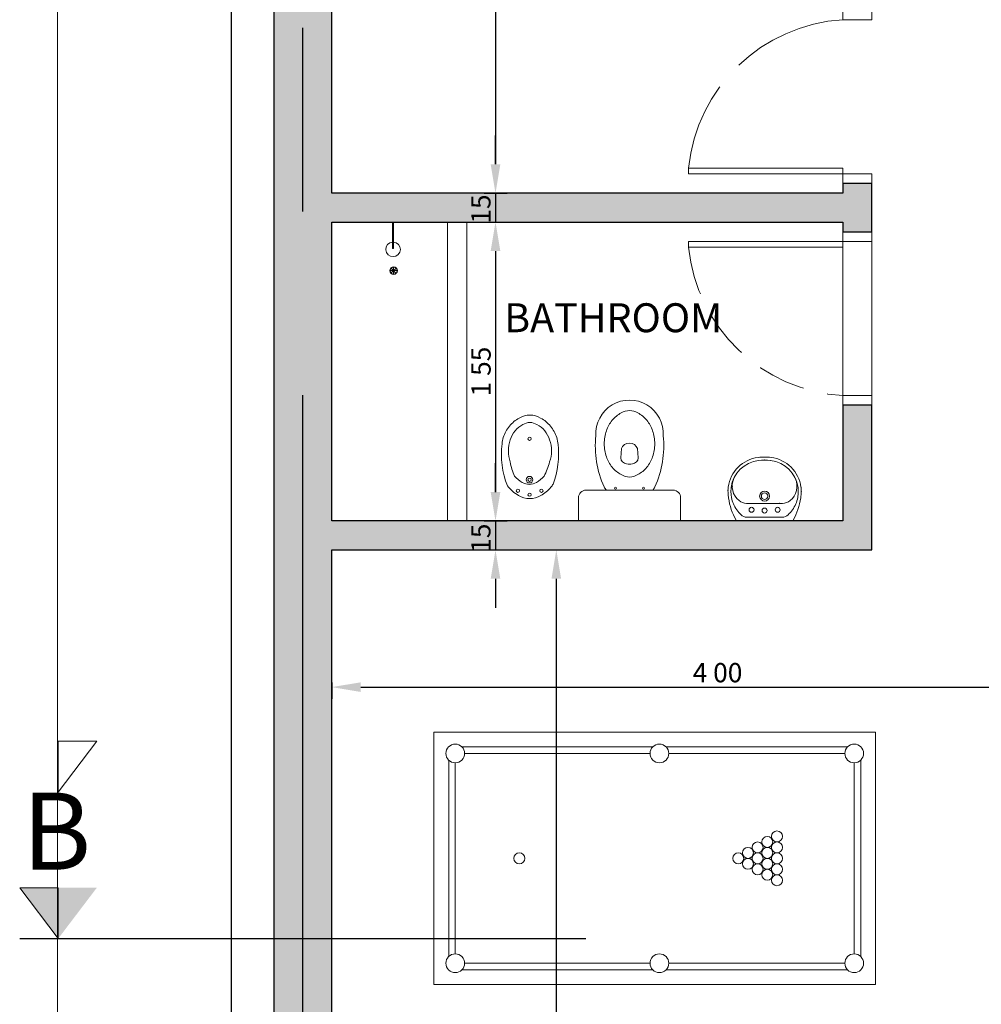
# Model space of a CAD drawing. Units: millimetres. Extents: x 1238 to 1415, y -71 to 21.
# Drawn here: x 1290 to 1295, y -3 to 2 of the extents above; entities that cross this region are included whole.
import ezdxf

# ---------------------------------------------------------------- set-up
doc = ezdxf.new("R2010")
doc.units = ezdxf.units.MM
for name, pattern in [('ACAD_ISO02W100', [15, 12, -3]), ('CENTER', [50.8, 31.75, -6.35, 6.35, -6.35]), ('RAYITAS', [0.375, 0.25, -0.125])]:
    doc.linetypes.add(name, pattern=pattern)
for name, color, linetype, lineweight in [('ABERTURAS', 250, 'Continuous', 5), ('COCINA-BAÑO-LAVADERO', 250, 'Continuous', 9), ('EJES', 12, 'CENTER', 30), ('ESCALERA', 250, 'Continuous', 9), ('MOBILIARIO', 250, 'Continuous', 0)]:
    doc.layers.add(name, color=color, linetype=linetype, lineweight=lineweight)
for name, color, linetype, lineweight, true_color in [('COTAS', 7, 'Continuous', 5, 0x1b0e11), ('MAMPOSTERIA', 7, 'Continuous', 30, 0x023601), ('RELLENO MUROS', 7, 'Continuous', 0, 0x91fe52)]:
    doc.layers.add(name, color=color, linetype=linetype, lineweight=lineweight, true_color=true_color)
doc.layers.add('TEXTO', color=7, linetype='Continuous')
doc.styles.add('Arial', font='txt')
doc.dimstyles.new('COTA100', dxfattribs={"dimtxt": 0.1, "dimasz": 0.15, "dimexe": 0.06, "dimexo": 0.60005, "dimgap": 0.025, "dimtad": 1, "dimzin": 4, "dimdsep": 32, "dimtxsty": 'Arial', "dimcen": 0.1, "dimadec": 0, "dimazin": 0, "dimtfac": 1, "dimtix": 1, "dimtmove": 2, "dimatfit": 3, "dimldrblk": 'COTA_N', "dimfxl": 1, "dimtolj": 1, "dimtzin": 0, "dimarcsym": 0})

# ---------------------------------------------------------------- blocks, each defined once
blk = doc.blocks.new('INODORO DEPOSITO VS')
at = {"lineweight": 5}
for p, q in [((-0.265, -0.1206), (-0.265, 0)), ((-0.265, 0), (0.265, 0)), ((0.265, -0.1206), (0.265, 0)), ((-0.2256, -0.16), (0.2256, -0.16))]:
    blk.add_line(p, q, dxfattribs=at)
at = {"color": 4, "lineweight": 5}
for p, q in [((-0.0424, -0.3752), (-0.0449, -0.3272)), ((0.0416, -0.3752), (0.0449, -0.3272))]:
    blk.add_line(p, q, dxfattribs=at)
blk.add_lwpolyline([(-0.1309, -0.4003, 0.081456), (-0.1198, -0.4679, 0.089731), (-0.0897, -0.5223, 0.104602), (-0.0427, -0.5603, 0.142864), (0, -0.5729, 0.142579), (0.0427, -0.5603, 0.104602), (0.0897, -0.5223, 0.089731), (0.1198, -0.4679, 0.081456), (0.1309, -0.4003, 0.081456), (0.1198, -0.3328, 0.089731), (0.0897, -0.2784, 0.104602), (0.0427, -0.2404, 0.142579), (0, -0.2278, 0.142864), (-0.0427, -0.2404, 0.104602), (-0.0897, -0.2784, 0.089731), (-0.1198, -0.3328, 0.081456)], format="xyb", close=True, dxfattribs=at)
at = {"lineweight": 5}
for centre in [(-0.073, -0.1697), (0.073, -0.1697)]:
    blk.add_circle(centre, 0.005, dxfattribs=at)
for centre, radius, start, end in [((-0.2256, -0.1206), 0.0394, 180, 270), ((0.2256, -0.1206), 0.0394, 270, 0), ((0.3464, -0.3905), 0.5239, 155.8828, 185.6785), ((-0.0862, -0.1969), 0.05, 132.4539, 155.8828), ((0.0862, -0.1969), 0.05, 24.1172, 47.5461), ((-0.3464, -0.3905), 0.5239, 354.3215, 24.1172), ((0, -0.4517), 0.1752, 176.9664, 3.0336)]:
    blk.add_arc(centre, radius, start, end, dxfattribs=at)
at = {"color": 4, "lineweight": 5}
for centre, radius, start, end in [((-0.0149, -0.3272), 0.03, 90, 180), ((0, -0.3447), 0.0498, 72.55, 107.45), ((0.0149, -0.3272), 0.03, 0, 90), ((-0.0004, -0.3589), 0.0451, 201.1234, 338.8766)]:
    blk.add_arc(centre, radius, start, end, dxfattribs=at)
blk = doc.blocks.new('BIDETS VS')
at = {"lineweight": 5}
for points in [[(0.1217, -0.0753, 0.026558), (0.1097, -0.0589, 0.101613), (0.0576, -0.0162, 0.137734), (0, 0, 0.137946), (-0.0575, -0.0162, 0.089281), (-0.1155, -0.0664, 0.012091)], [(-0.1433, -0.2835, 0.0402), (-0.1373, -0.3175, 0.089731), (-0.1051, -0.3759, 0.1018), (-0.0541, -0.4175, 0.138275), (0.0013, -0.4332, 0.138058), (0.0567, -0.4175, 0.101831), (0.1077, -0.3759, 0.089731), (0.1399, -0.3175, 0.044692), (0.1474, -0.2796, 0.079832)]]:
    blk.add_lwpolyline(points, format="xyb", dxfattribs=at)
at = {"color": 4, "lineweight": 5}
blk.add_lwpolyline([(-0.1104, -0.2476, 0.081456), (-0.1009, -0.3052, 0.089731), (-0.0753, -0.3517, 0.104602), (-0.0351, -0.3841, 0.142864), (0.0013, -0.3948, 0.142579), (0.0377, -0.3841, 0.104602), (0.0779, -0.3517, 0.089731), (0.1035, -0.3052, 0.081456), (0.113, -0.2476, 0.081456), (0.1035, -0.19, 0.060612), (0.0748, -0.1168, 0.104602), (0.0347, -0.0844, 0.142579), (-0.0018, -0.0737, 0.142864), (-0.0382, -0.0844, 0.104602), (-0.0784, -0.1168, 0.062224), (-0.1009, -0.19, 0.081456)], format="xyb", close=True, dxfattribs=at)
for centre in [(-0.0607, -0.0411), (-0.0008, -0.0205), (0.061, -0.0411), (-0.0008, -0.3107)]:
    blk.add_circle(centre, 0.00853, dxfattribs=at)
at = {"lineweight": 5}
for radius in [0.0171, 0.00853]:
    blk.add_circle((-0.0008, -0.0982), radius, dxfattribs=at)
for centre, radius, start, end in [((0.2981, -0.2297), 0.4447, 158.448, 186.9475), ((-0.2948, -0.2313), 0.4448, 353.2807, 20.5355)]:
    blk.add_arc(centre, radius, start, end, dxfattribs=at)
blk = doc.blocks.new('LAVATORIO VS')
at = {"lineweight": 5}
blk.add_line((-0.1419, -0.05), (0.1419, -0.05), dxfattribs=at)
at = {"color": 4, "lineweight": 5}
for p, q in [((0, -0.0693), (-0.0918, -0.0693)), ((0, -0.0693), (0.0918, -0.0693)), ((-0.0782, -0.1411), (-0.0931, -0.1411)), ((0, -0.1411), (-0.0782, -0.1411)), ((0, -0.1411), (0.0782, -0.1411)), ((0.0782, -0.1411), (0.0931, -0.1411))]:
    blk.add_line(p, q, dxfattribs=at)
for centre in [(-0.0676, -0.1081), (0, -0.1041), (0.0676, -0.1081)]:
    blk.add_circle(centre, 0.0129, dxfattribs=at)
at = {"lineweight": 5}
for radius in [0.0257, 0.0169]:
    blk.add_circle((0, -0.1787), radius, dxfattribs=at)
for centre, radius, start, end in [((-0.1308, -0.2151), 0.3056, 9.9338, 9.9338), ((-0.1419, -0.0564), 0.00643, 90, 150.4514), ((0.1419, -0.0564), 0.00643, 29.5486, 90), ((0.138, -0.2151), 0.3281, 150.4514, 172.1359), ((-0.138, -0.2151), 0.3281, 7.8641, 29.5486), ((-0.0091, -0.2052), 0.1808, 174.8129, 186.5806), ((0.1308, -0.2151), 0.321, 171.9611, 175.3079), ((-0.1308, -0.2151), 0.321, 4.6921, 8.0389), ((0.0091, -0.2052), 0.1808, 353.4194, 5.1871), ((-0.0107, -0.2013), 0.1796, 187.8325, 262.7669), ((0.0107, -0.2013), 0.1796, 277.2331, 352.1675), ((0, -0.1161), 0.2655, 262.7803, 270), ((0, -0.1161), 0.2655, 270, 277.2197)]:
    blk.add_arc(centre, radius, start, end, dxfattribs=at)
at = {"color": 4, "lineweight": 5}
for centre, radius, start, end in [((0.0281, -0.2305), 0.2112, 135.309, 144.5281), ((-0.0918, -0.1119), 0.0426, 90, 135.309), ((0.0918, -0.1119), 0.0426, 44.691, 90), ((-0.0281, -0.2305), 0.2112, 35.4719, 44.691), ((-0.0193, -0.2001), 0.155, 143.508, 169.4742), ((-0.0906, -0.2083), 0.0673, 92.1402, 128.2338), ((0.0906, -0.2083), 0.0673, 51.7662, 87.8598), ((0.0193, -0.2001), 0.155, 10.5258, 36.492), ((-0.0091, -0.2052), 0.1654, 174.8129, 186.5806), ((0.1308, -0.2151), 0.3056, 171.8597, 175.3079), ((-0.0708, -0.2309), 0.0973, 129.1375, 203.4893), ((0.0708, -0.2309), 0.0973, 336.5107, 50.8625), ((-0.1308, -0.2151), 0.3056, 4.6921, 8.1403), ((0.0091, -0.2052), 0.1654, 353.4194, 5.1871), ((-0.0107, -0.2013), 0.1643, 187.8325, 262.7669), ((0.0107, -0.2013), 0.1643, 277.2331, 352.1675), ((0, -0.1161), 0.2501, 262.7803, 277.2197)]:
    blk.add_arc(centre, radius, start, end, dxfattribs=at)
at = {"color": 4, "linetype": 'ByBlock', "lineweight": 5}
for p in [(0.0083, -0.095), (-0.0782, -0.1411), (-0.0083, -0.1113), (-0.1681, -0.2295)]:
    blk.add_point(p, dxfattribs=at)
at = {"linetype": 'ByBlock', "lineweight": 5}
for p in [(-0.1901, -0.2033), (-0.0169, -0.1787), (0.0169, -0.1787), (0.168, -0.2274), (0.1902, -0.2066), (0, -0.3662)]:
    blk.add_point(p, dxfattribs=at)
blk = doc.blocks.new('DUCHA')
at = {"lineweight": 5}
for p, q in [((0.5058, 0.279), (0.5414, 0.279)), ((0.5107, 0.2668), (0.5365, 0.2912)), ((0.5358, 0.2661), (0.5114, 0.292)), ((0.5114, 0.292), (0.5236, 0.279)), ((0.5236, 0.2968), (0.5236, 0.2612)), ((0.5414, 0.279), (0.5236, 0.279)), ((0.5236, 0.279), (0.5236, 0.279)), ((0.5236, 0.279), (0.5236, 0.279)), ((0.5236, 0.279), (0.5236, 0.279)), ((0.5236, 0.279), (0.5236, 0.279)), ((0.775, 0.2824), (0.775, 0.2854))]:
    blk.add_line(p, q, dxfattribs=at)
at = {"color": 4, "lineweight": 5}
for p, q in [((0.775, 0.2854), (0.6389, 0.2854)), ((0.6389, 0.2854), (0.6389, 0.2794)), ((0.6389, 0.2794), (0.775, 0.2794))]:
    blk.add_line(p, q, dxfattribs=at)
at = {"lineweight": 5}
for radius in [0.0198, 0.0178]:
    blk.add_circle((0.5236, 0.279), radius, dxfattribs=at)
at = {"color": 4, "lineweight": 5}
blk.add_arc((0.6338, 0.2817), 0.0377, 5.6378, 356.4982, dxfattribs=at)
at = {"layer": 'MOBILIARIO', "lineweight": 5}
blk.add_lwpolyline([(-0.775, 0.6), (0.775, 0.6), (0.775, 0), (-0.775, 0), (-0.775, 0.6), (-0.775, 0), (-0.775, -0.1), (0.775, -0.1), (0.775, 0)], dxfattribs=at)
blk = doc.blocks.new('puerta c')
for points in [[(-0.85, 0.55), (-0.85, 0.4), (-0.8, 0.4), (-0.8, 0.55), (-0.85, 0.55)], [(0.05, 0.55), (0, 0.55), (0, 0.4), (0.05, 0.4), (0.05, 0.55), (0, 0.55), (0, 0.4), (-0.03, 0.4), (-0.03, -0.4), (0, -0.4), (0, 0.4), (-0.03, 0.4)]]:
    blk.add_lwpolyline(points)
at = {"layer": 'ABERTURAS', "linetype": 'ACAD_ISO02W100', "ltscale": 0.05}
blk.add_arc((0.0556, 0.453), 0.8572, 183.5422, 264.2684, dxfattribs=at)
blk = doc.blocks.new('*D52')
at = {"layer": 'COTAS', "color": 0, "lineweight": -2, "transparency": 16777216}
for p, q in [((1291.5831, 5.4125), (1291.4469, 5.4125)), ((1291.5069, -13.0375), (1291.5069, 5.2625)), ((1291.5831, -13.1875), (1291.4469, -13.1875))]:
    blk.add_line(p, q, dxfattribs=at)
at = {"layer": 'COTAS', "color": 0, "transparency": 16777216}
for points in [[(1291.4819, 5.2625), (1291.5319, 5.2625), (1291.5069, 5.4125)], [(1291.4819, -13.0375), (1291.5319, -13.0375), (1291.5069, -13.1875)]]:
    blk.add_solid(points, dxfattribs=at)
at = {"layer": 'Defpoints', "color": 0, "transparency": 16777216}
for p in [(1291.5069, 5.4125), (1292.1831, 5.4125), (1292.1831, -13.1875)]:
    blk.add_point(p, dxfattribs=at)
at = {"layer": 'COTAS', "color": 0, "transparency": 16777216, "insert": (1291.4319, -3.8875), "char_height": 0.1, "attachment_point": 5, "rotation": 90, "style": 'Arial'}
blk.add_mtext('\\A1;18 60', dxfattribs=at)
blk = doc.blocks.new('COTA_N')
for p, q in [((0, 0.5), (0, -0.5)), ((-1, 0), (0, 0))]:
    blk.add_line(p, q)
at = {"const_width": 0.065}
blk.add_lwpolyline([(0.141, 0.141), (0.283, 0.283), (0, 0), (-0.141, -0.141), (-0.283, -0.283)], dxfattribs=at)
blk = doc.blocks.new('*D83')
at = {"layer": 'COTAS', "color": 0, "lineweight": -2, "transparency": 16777216}
for p, q in [((1292.8166, 5.1125), (1292.9352, 5.1125)), ((1292.8752, 4.9625), (1292.8752, 1.4125)), ((1292.8166, 1.2625), (1292.9352, 1.2625))]:
    blk.add_line(p, q, dxfattribs=at)
at = {"layer": 'COTAS', "color": 0, "transparency": 16777216}
for points in [[(1292.8502, 4.9625), (1292.9002, 4.9625), (1292.8752, 5.1125)], [(1292.8502, 1.4125), (1292.9002, 1.4125), (1292.8752, 1.2625)]]:
    blk.add_solid(points, dxfattribs=at)
at = {"layer": 'Defpoints', "color": 0, "transparency": 16777216}
for p in [(1292.2166, 5.1125), (1292.2166, 1.2625), (1292.8752, 1.2625)]:
    blk.add_point(p, dxfattribs=at)
at = {"layer": 'COTAS', "color": 0, "transparency": 16777216, "insert": (1292.8002, 3.1875), "char_height": 0.1, "attachment_point": 5, "rotation": 90, "style": 'Arial'}
blk.add_mtext('\\A1;3 85', dxfattribs=at)
blk = doc.blocks.new('*D84')
at = {"layer": 'COTAS', "color": 0, "lineweight": -2, "transparency": 16777216}
for p, q in [((1292.8752, 1.4125), (1292.8752, 1.5625)), ((1292.8166, 1.2625), (1292.9352, 1.2625)), ((1292.8752, 1.2625), (1292.8752, 1.1125)), ((1292.8166, 1.1125), (1292.9352, 1.1125)), ((1292.8752, 0.9625), (1292.8752, 0.8125))]:
    blk.add_line(p, q, dxfattribs=at)
at = {"layer": 'COTAS', "color": 0, "transparency": 16777216}
for points in [[(1292.8502, 1.4125), (1292.9002, 1.4125), (1292.8752, 1.2625)], [(1292.8502, 0.9625), (1292.9002, 0.9625), (1292.8752, 1.1125)]]:
    blk.add_solid(points, dxfattribs=at)
at = {"layer": 'Defpoints', "color": 0, "transparency": 16777216}
for p in [(1292.2166, 1.2625), (1292.2166, 1.1125), (1292.8752, 1.1125)]:
    blk.add_point(p, dxfattribs=at)
at = {"layer": 'COTAS', "color": 0, "transparency": 16777216, "insert": (1292.7993, 1.1651), "char_height": 0.1, "attachment_point": 5, "rotation": 90, "style": 'Arial'}
blk.add_mtext('\\A1; 15', dxfattribs=at)
blk = doc.blocks.new('*D85')
at = {"layer": 'COTAS', "color": 0, "lineweight": -2, "transparency": 16777216}
for p, q in [((1292.8166, 1.1125), (1292.9352, 1.1125)), ((1292.8752, 0.9625), (1292.8752, -0.2875)), ((1292.8166, -0.4375), (1292.9352, -0.4375))]:
    blk.add_line(p, q, dxfattribs=at)
at = {"layer": 'COTAS', "color": 0, "transparency": 16777216}
for points in [[(1292.8502, 0.9625), (1292.9002, 0.9625), (1292.8752, 1.1125)], [(1292.8502, -0.2875), (1292.9002, -0.2875), (1292.8752, -0.4375)]]:
    blk.add_solid(points, dxfattribs=at)
at = {"layer": 'Defpoints', "color": 0, "transparency": 16777216}
for p in [(1292.2166, 1.1125), (1292.2166, -0.4375), (1292.8752, -0.4375)]:
    blk.add_point(p, dxfattribs=at)
at = {"layer": 'COTAS', "color": 0, "transparency": 16777216, "insert": (1292.8002, 0.3375), "char_height": 0.1, "attachment_point": 5, "rotation": 90, "style": 'Arial'}
blk.add_mtext('\\A1;1 55', dxfattribs=at)
blk = doc.blocks.new('*D86')
at = {"layer": 'COTAS', "color": 0, "lineweight": -2, "transparency": 16777216}
for p, q in [((1292.8752, -0.2875), (1292.8752, -0.1375)), ((1292.8262, -0.4375), (1292.9352, -0.4375)), ((1292.8752, -0.4375), (1292.8752, -0.5875)), ((1292.8262, -0.5875), (1292.9352, -0.5875)), ((1292.8752, -0.7375), (1292.8752, -0.8875))]:
    blk.add_line(p, q, dxfattribs=at)
at = {"layer": 'COTAS', "color": 0, "transparency": 16777216}
for points in [[(1292.8502, -0.2875), (1292.9002, -0.2875), (1292.8752, -0.4375)], [(1292.8502, -0.7375), (1292.9002, -0.7375), (1292.8752, -0.5875)]]:
    blk.add_solid(points, dxfattribs=at)
at = {"layer": 'Defpoints', "color": 0, "transparency": 16777216}
for p in [(1292.2261, -0.4375), (1292.2261, -0.5875), (1292.8752, -0.5875)]:
    blk.add_point(p, dxfattribs=at)
at = {"layer": 'COTAS', "color": 0, "transparency": 16777216, "insert": (1292.7993, -0.542), "char_height": 0.1, "attachment_point": 5, "rotation": 90, "style": 'Arial'}
blk.add_mtext('\\A1; 15', dxfattribs=at)
blk = doc.blocks.new('*D87')
at = {"layer": 'COTAS', "color": 0, "lineweight": -2, "transparency": 16777216}
for p, q in [((1293.1389, -0.5875), (1293.2504, -0.5875)), ((1293.1904, -0.7375), (1293.1904, -7.8975)), ((1293.1389, -8.0475), (1293.2504, -8.0475))]:
    blk.add_line(p, q, dxfattribs=at)
at = {"layer": 'COTAS', "color": 0, "transparency": 16777216}
for points in [[(1293.1654, -0.7375), (1293.2154, -0.7375), (1293.1904, -0.5875)], [(1293.1654, -7.8975), (1293.2154, -7.8975), (1293.1904, -8.0475)]]:
    blk.add_solid(points, dxfattribs=at)
at = {"layer": 'Defpoints', "color": 0, "transparency": 16777216}
for p in [(1292.5389, -0.5875), (1292.5389, -8.0475), (1293.1904, -8.0475)]:
    blk.add_point(p, dxfattribs=at)
at = {"layer": 'COTAS', "color": 0, "transparency": 16777216, "insert": (1293.1154, -4.3175), "char_height": 0.1, "attachment_point": 5, "rotation": 90, "style": 'Arial'}
blk.add_mtext('\\A1;7 46', dxfattribs=at)
blk = doc.blocks.new('*D96')
at = {"layer": 'COTAS', "color": 0, "lineweight": -2, "transparency": 16777216}
for p, q in [((1292.0264, -1.2762), (1292.0264, -1.3593)), ((1296.026, -1.2762), (1296.026, -1.3593)), ((1292.1764, -1.2993), (1295.876, -1.2993))]:
    blk.add_line(p, q, dxfattribs=at)
at = {"layer": 'COTAS', "color": 0, "transparency": 16777216}
for points in [[(1292.1764, -1.2743), (1292.1764, -1.3243), (1292.0264, -1.2993)], [(1295.876, -1.2743), (1295.876, -1.3243), (1296.026, -1.2993)]]:
    blk.add_solid(points, dxfattribs=at)
at = {"layer": 'Defpoints', "color": 0, "transparency": 16777216}
for p in [(1292.0264, -0.6762), (1296.026, -0.6762), (1296.026, -1.2993)]:
    blk.add_point(p, dxfattribs=at)
at = {"layer": 'COTAS', "color": 0, "transparency": 16777216, "insert": (1294.0262, -1.2243), "char_height": 0.1, "attachment_point": 5, "style": 'Arial'}
blk.add_mtext('\\A1;4 00', dxfattribs=at)
blk = doc.blocks.new('Billar')
blk.add_lwpolyline([(198.6163, 129.0118), (198.6163, 130.3218), (200.9063, 130.3218), (200.9063, 129.0118)], close=True)
for points in [[(198.7615, 130.2451), (199.751, 130.2451)], [(199.82, 130.2451), (200.761, 130.2451)], [(198.7755, 130.211), (199.737, 130.211)], [(199.834, 130.211), (200.747, 130.211)], [(198.693, 129.1571), (198.693, 130.1766)], [(198.7271, 129.1711), (198.7271, 130.1625)], [(200.7955, 130.1625), (200.7955, 129.1711)], [(200.8296, 130.1766), (200.8296, 129.1571)], [(199.737, 129.1226), (198.7755, 129.1226)], [(200.747, 129.1226), (199.834, 129.1226)], [(199.751, 129.0885), (198.7615, 129.0885)], [(200.761, 129.0885), (199.82, 129.0885)]]:
    blk.add_lwpolyline(points)
for centre, radius in [((198.7271, 130.211), 0.0485), ((199.7855, 130.211), 0.0485), ((200.7955, 130.211), 0.0485), ((200.3446, 129.7521), 0.0284), ((200.3949, 129.7805), 0.0284), ((200.2442, 129.6952), 0.0284), ((200.2946, 129.7236), 0.0284), ((200.3446, 129.6952), 0.0284), ((200.3949, 129.7236), 0.0284), ((199.0592, 129.6668), 0.0284), ((200.1944, 129.6668), 0.0284), ((200.2442, 129.6384), 0.0284), ((200.2946, 129.6668), 0.0284), ((200.3446, 129.6384), 0.0284), ((200.3949, 129.6668), 0.0284), ((200.2946, 129.61), 0.0284), ((200.3949, 129.61), 0.0284), ((200.3446, 129.5816), 0.0284), ((200.3949, 129.5531), 0.0284), ((198.7271, 129.1226), 0.0485), ((199.7855, 129.1226), 0.0485), ((200.7955, 129.1226), 0.0485)]:
    blk.add_circle(centre, radius)

msp = doc.modelspace()

# ---------------------------------------------------------------- hatches: boundary and pattern name
at = {"layer": 'EJES'}
h = msp.add_hatch(color=6, dxfattribs=at)
h.dxf.hatch_style = 1
h.paths.add_polyline_path([(1290.8086, -2.3396), (1290.6086, -2.6031), (1290.6086, -2.3396)])
h.paths.add_polyline_path([(1290.6086, -2.3396), (1290.6086, -2.6031), (1290.4086, -2.3396)])
at = {"layer": 'RELLENO MUROS', "true_color": 0x939598}
h = msp.add_hatch(color=252, dxfattribs=at)
h.dxf.hatch_style = 1
h.paths.add_polyline_path([(1291.876, 5.4125), (1291.726, 5.4125), (1291.726, -13.1875), (1291.876, -13.1875)])
h.paths.add_polyline_path([(1295.6118, -12.8875), (1293.9759, -12.8875), (1293.976, -9.8975), (1296.326, -9.8975), (1296.326, -9.9475), (1296.626, -9.9475), (1296.626, -7.8613), (1296.326, -7.8613), (1296.326, -9.7475), (1295.3679, -9.7475), (1295.0879, -9.7475), (1294.8079, -9.7475), (1294.5279, -9.7475), (1294.2479, -9.7475), (1293.9679, -9.7475), (1293.826, -9.7475), (1293.826, -13.1875), (1295.6118, -13.1875)])
h.paths.add_polyline_path([(1292.1241, -12.8875), (1292.026, -12.8875), (1292.0263, -2.6031), (1291.876, -2.6031), (1291.876, -13.1875), (1292.1241, -13.1875)])
h.paths.add_polyline_path([(1296.626, -10.8225), (1296.326, -10.8225), (1296.326, -12.8875), (1296.1635, -12.8875), (1296.1635, -13.1875), (1296.626, -13.1875)], flags=17)
h.paths.add_polyline_path([(1296.626, -5.3429), (1296.326, -5.3429), (1296.326, -5.6321), (1296.326, -5.7821), (1296.326, -6.1113), (1296.626, -6.1113)])
h.paths.add_polyline_path([(1296.626, -3.1875), (1296.751, -3.1875), (1296.751, -2.8875), (1296.176, -2.8875), (1296.176, -1.8375), (1296.026, -1.8375), (1296.026, -1.8875), (1296.026, -2.0375), (1296.026, -3.1875), (1296.326, -3.1875), (1296.326, -4.0429), (1296.626, -4.0429)])
h.paths.add_polyline_path([(1299.726, 5.4125), (1299.426, 5.4125), (1299.426, 2.2625), (1296.026, 2.2625), (1296.026, -0.9375), (1296.176, -0.9375), (1296.176, 2.1125), (1299.426, 2.1125), (1299.426, -2.8875), (1299.351, -2.8875), (1299.351, -3.1875), (1299.401, -3.1875), (1299.726, -3.1875)])
h.paths.add_polyline_path([(1302.326, -2.6031), (1302.176, -2.6031), (1302.176, -13.1875), (1302.326, -13.1875)])
h.paths.add_polyline_path([(1302.176, -2.6031), (1302.026, -2.6031), (1302.026, -13.1875), (1302.176, -13.1875)])
h.paths.add_polyline_path([(1302.176, 5.4125), (1302.026, 5.4125), (1302.026, -2.6031), (1302.176, -2.6031)])
h.paths.add_polyline_path([(1302.326, 5.4125), (1302.176, 5.4125), (1302.176, -2.6031), (1302.326, -2.6031)])
h.paths.add_polyline_path([(1294.826, 1.3125), (1294.676, 1.3125), (1294.676, 1.2625), (1292.026, 1.2625), (1292.026, 5.1125), (1292.8569, 5.1125), (1292.8569, 5.4125), (1292.8069, 5.4125), (1291.876, 5.4125), (1291.876, -2.6031), (1292.0263, -2.6031), (1292.0264, -0.5875), (1294.826, -0.5875), (1294.826, 0.1625), (1294.676, 0.1625), (1294.676, -0.4375), (1292.026, -0.4375), (1292.026, 1.1125), (1294.676, 1.1125), (1294.676, 1.0625), (1294.826, 1.0625)])
h.paths.add_polyline_path([(1294.826, 5.1125), (1294.976, 5.1125), (1294.976, 5.4125), (1294.1569, 5.4125), (1294.1569, 5.1125), (1294.676, 5.1125), (1294.676, 2.2125), (1294.826, 2.2125)])
h.paths.add_polyline_path([(1296.951, 5.4125), (1295.876, 5.4125), (1295.876, 5.1125), (1296.026, 5.1125), (1296.026, 3.1625), (1296.176, 3.1625), (1296.176, 5.1125), (1296.951, 5.1125)])
h.paths.add_polyline_path([(1298.526, 5.4125), (1297.851, 5.4125), (1297.851, 5.1125), (1298.5259, 5.1125)], flags=17)

# ---------------------------------------------------------------- linework, layer by layer
at = {"layer": 'ABERTURAS', "linetype": 'Continuous'}
msp.add_lwpolyline([(1294.826, 0.2125), (1294.826, 1.0125), (1294.676, 1.0125), (1294.676, 0.2125), (1294.826, 0.2125), (1294.826, 1.0125), (1294.826, 1.0625), (1294.676, 1.0625), (1294.676, 1.0125), (1294.676, 0.2125), (1294.676, 0.1625), (1294.826, 0.1625), (1294.826, 0.2125), (1294.826, 1.0625), (1294.676, 1.0625), (1294.676, 1.0125), (1293.876, 1.0125), (1293.876, 0.9825), (1294.676, 0.9825)], dxfattribs=at)
at = {"layer": 'COTAS'}
msp.add_lwpolyline([(1290.6051, -18.7375), (1290.6051, 12.1151)], dxfattribs=at)
at = {"layer": 'EJES', "ltscale": 0.15}
msp.add_line((1291.876, -19.7875), (1291.876, 10.7074), dxfattribs=at)
at = {"layer": 'EJES', "color": 6, "lineweight": 5}
for points in [[(1290.6086, -1.8438), (1290.6086, -1.5803), (1290.8086, -1.5803), (1290.6086, -1.8438)], [(1290.6086, -2.6031), (1290.6086, -2.3396), (1290.4086, -2.3396), (1290.6086, -2.6031)]]:
    msp.add_lwpolyline(points, dxfattribs=at)
at = {"layer": 'EJES', "color": 6}
msp.add_lwpolyline([(1290.4086, -2.6031), (1293.3434, -2.6031)], dxfattribs=at)
at = {"layer": 'ESCALERA', "linetype": 'RAYITAS'}
msp.add_arc((1294.729, 1.0681), 0.8572, 185.7316, 266.4578, dxfattribs=at)
at = {"layer": 'MAMPOSTERIA', "linetype": 'Continuous'}
for points in [[(1292.026, 1.2625), (1292.026, 1.2625), (1292.026, 5.1125), (1292.8569, 5.1125), (1292.8569, 5.4125), (1291.726, 5.4125), (1291.726, -13.1875)], [(1292.0264, -0.5875), (1294.826, -0.5875), (1294.826, 0.1625), (1294.676, 0.1625), (1294.676, -0.4375), (1292.026, -0.4375), (1292.026, 1.1125), (1294.676, 1.1125), (1294.676, 1.0625), (1294.826, 1.0625), (1294.826, 1.3125), (1294.676, 1.3125), (1294.676, 1.2625), (1292.026, 1.2625)], [(1291.726, -13.1875), (1292.1241, -13.1875), (1292.1241, -12.8875), (1292.026, -12.8875), (1292.0264, -0.5875)]]:
    msp.add_lwpolyline(points, dxfattribs=at)

# ---------------------------------------------------------------- block references
at = {"layer": 'COCINA-BAÑO-LAVADERO', "xscale": -1, "rotation": 180}
for name, p in [('INODORO DEPOSITO VS', (1293.57, -0.4375)), ('BIDETS VS', (1293.0524, -0.3216))]:
    msp.add_blockref(name, p, dxfattribs=at)
at = {"layer": 'COCINA-BAÑO-LAVADERO', "rotation": 180}
msp.add_blockref('LAVATORIO VS', (1294.2703, -0.4875), dxfattribs=at)
at = {"layer": 'ESCALERA', "linetype": 'RAYITAS', "rotation": 270}
msp.add_blockref('puerta c', (1294.276, 1.3625), dxfattribs=at)
at = {"layer": 'MOBILIARIO', "rotation": 90}
msp.add_blockref('DUCHA', (1292.626, 0.3375), dxfattribs=at)
at = {"layer": 'MOBILIARIO'}
msp.add_blockref('Billar', (1093.9394, -131.8542), dxfattribs=at)

# ---------------------------------------------------------------- texts
at = {"layer": 'TEXTO', "attachment_point": 1, "style": 'Arial'}
for s, insert, char_height, width in [('BATHROOM', (1292.9202, 0.6916), 0.15, 0.645633), ('B', (1290.4207, -1.8464), 0.4, 4.519428)]:
    msp.add_mtext(s, dxfattribs=dict(at, insert=insert, char_height=char_height, width=width))

# ---------------------------------------------------------------- dimensions: what is measured, and where the dimension line sits
at = {"layer": 'COTAS'}
for base, p1, p2, picture, middle in [((1291.5069, 5.4125), (1292.1831, -13.1875), (1292.1831, 5.4125), '*D52', (1291.4319, -3.8875)), ((1292.8752, 1.2625), (1292.2166, 5.1125), (1292.2166, 1.2625), '*D83', (1292.8002, 3.1875)), ((1292.8752, -0.4375), (1292.2166, 1.1125), (1292.2166, -0.4375), '*D85', (1292.8002, 0.3375)), ((1293.1904, -8.0475), (1292.5389, -0.5875), (1292.5389, -8.0475), '*D87', (1293.1154, -4.3175))]:
    dim = msp.add_linear_dim(base=base, p1=p1, p2=p2, angle=90, dimstyle='COTA100', dxfattribs=at)
    dim.commit()
    dim.dimension.update_dxf_attribs({"geometry": picture, "text_midpoint": middle})
for base, p1, p2, picture, middle in [((1292.8752, 1.1125), (1292.2166, 1.2625), (1292.2166, 1.1125), '*D84', (1292.7993, 1.1651)), ((1292.8752, -0.5875), (1292.2261, -0.4375), (1292.2261, -0.5875), '*D86', (1292.7993, -0.542))]:
    dim = msp.add_linear_dim(base=base, p1=p1, p2=p2, angle=90, dimstyle='COTA100', dxfattribs=at)
    dim.commit()
    dim.dimension.update_dxf_attribs({"geometry": picture, "text_midpoint": middle, "dimtype": 160})
dim = msp.add_linear_dim(base=(1296.026, -1.2993), p1=(1292.0264, -0.6762), p2=(1296.026, -0.6762), dimstyle='COTA100', dxfattribs=at)
dim.commit()
dim.dimension.update_dxf_attribs({"geometry": '*D96', "text_midpoint": (1294.0262, -1.2243)})

doc.saveas('drawing.dxf')
